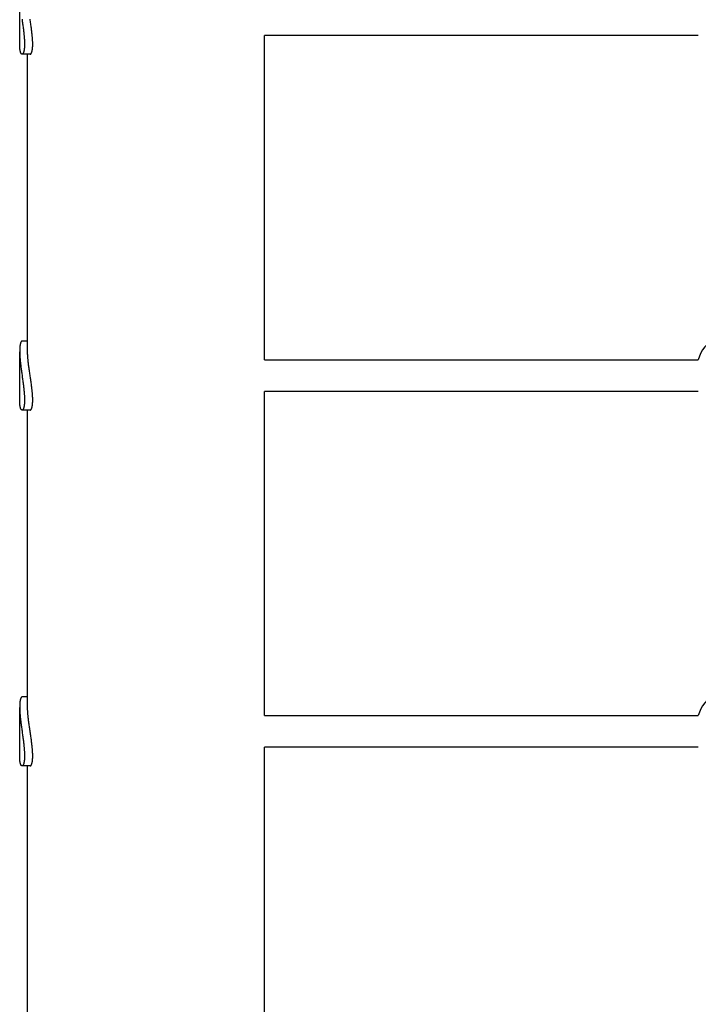
# Model space of a CAD drawing. Extents: x 4479 to 14807, y 757 to 11773.
# Drawn here: x 6968 to 7312, y 4068 to 4567 of the extents above; entities that cross this region are included whole.
import ezdxf

# ---------------------------------------------------------------- set-up
doc = ezdxf.new("R2010")
doc.units = 0
doc.layers.add('STRUHAROV', color=7, linetype='Continuous')

msp = doc.modelspace()

# ---------------------------------------------------------------- linework, layer by layer
at = {"layer": 'STRUHAROV'}
for p, q in [((6968.4, 4554.14), (6968.4, 4578.58)), ((7312.36, 4558.52), (7092.4, 4558.52)), ((7092.4, 4394.2), (7092.4, 4558.52)), ((6973.69, 4549.02), (6969.61, 4549.02)), ((6972.4, 4398.58), (6972.4, 4549.02)), ((6972.4, 4403.7), (6969.61, 4403.7)), ((6968.4, 4373.83), (6968.4, 4398.26)), ((7092.4, 4394.2), (7312.36, 4394.2)), ((7312.36, 4378.2), (7092.4, 4378.2)), ((7092.4, 4213.89), (7092.4, 4378.2)), ((6973.69, 4368.7), (6969.61, 4368.7)), ((6972.4, 4218.27), (6972.4, 4368.7)), ((6972.4, 4223.39), (6969.61, 4223.39)), ((6968.4, 4193.52), (6968.4, 4217.95)), ((7092.4, 4213.89), (7312.36, 4213.89)), ((7312.36, 4197.89), (7092.4, 4197.89)), ((7092.4, 4033.58), (7092.4, 4197.89)), ((6973.69, 4188.39), (6969.61, 4188.39)), ((6972.4, 4037.95), (6972.4, 4188.39))]:
    msp.add_line(p, q, dxfattribs=at)
for points in [[(6969.58, 4566.75), (6969.66, 4566.18), (6969.74, 4565.61), (6969.82, 4565.04), (6969.9, 4564.47), (6969.97, 4563.9), (6970.05, 4563.34), (6970.12, 4562.78), (6970.19, 4562.24), (6970.26, 4561.7), (6970.32, 4561.19), (6970.38, 4560.69), (6970.43, 4560.21), (6970.48, 4559.75), (6970.53, 4559.32), (6970.57, 4558.91), (6970.61, 4558.52), (6970.64, 4558.15), (6970.67, 4557.8), (6970.7, 4557.47), (6970.73, 4557.15), (6970.75, 4556.85), (6970.77, 4556.57), (6970.78, 4556.3), (6970.79, 4556.05), (6970.81, 4555.81), (6970.81, 4555.59), (6970.82, 4555.39), (6970.83, 4555.21), (6970.83, 4555.04), (6970.84, 4554.88), (6970.84, 4554.74), (6970.84, 4554.61), (6970.84, 4554.49), (6970.84, 4554.38), (6970.84, 4554.27), (6970.84, 4554.17), (6970.84, 4554.08), (6970.84, 4553.98), (6970.84, 4553.89), (6970.84, 4553.79), (6970.84, 4553.69), (6970.84, 4553.59), (6970.84, 4553.48), (6970.83, 4553.36), (6970.83, 4553.24), (6970.83, 4553.1), (6970.82, 4552.96), (6970.82, 4552.82), (6970.81, 4552.67), (6970.8, 4552.51), (6970.79, 4552.35), (6970.78, 4552.19), (6970.76, 4552.02), (6970.74, 4551.85), (6970.72, 4551.68), (6970.7, 4551.51), (6970.68, 4551.35), (6970.65, 4551.18), (6970.62, 4551.03), (6970.6, 4550.88), (6970.57, 4550.74), (6970.54, 4550.61), (6970.51, 4550.48), (6970.48, 4550.36), (6970.45, 4550.26), (6970.42, 4550.15), (6970.39, 4550.06), (6970.36, 4549.97), (6970.33, 4549.89), (6970.31, 4549.81), (6970.28, 4549.75), (6970.25, 4549.68), (6970.23, 4549.62), (6970.2, 4549.56), (6970.17, 4549.51), (6970.14, 4549.46), (6970.12, 4549.41), (6970.09, 4549.37), (6970.06, 4549.33), (6970.03, 4549.28), (6970, 4549.25), (6969.97, 4549.21), (6969.94, 4549.18), (6969.9, 4549.15), (6969.87, 4549.12), (6969.83, 4549.09), (6969.8, 4549.07), (6969.76, 4549.05), (6969.72, 4549.04), (6969.69, 4549.03), (6969.65, 4549.02), (6969.61, 4549.02), (6969.57, 4549.02), (6969.53, 4549.03), (6969.5, 4549.04), (6969.46, 4549.05), (6969.42, 4549.07), (6969.39, 4549.09), (6969.35, 4549.12), (6969.32, 4549.15), (6969.29, 4549.18), (6969.25, 4549.21), (6969.22, 4549.25), (6969.19, 4549.28), (6969.16, 4549.33), (6969.14, 4549.37), (6969.11, 4549.41), (6969.08, 4549.46), (6969.05, 4549.51), (6969.03, 4549.56), (6969, 4549.62), (6968.97, 4549.68), (6968.95, 4549.75), (6968.92, 4549.82), (6968.89, 4549.89), (6968.86, 4549.97), (6968.84, 4550.06), (6968.81, 4550.16), (6968.78, 4550.26), (6968.75, 4550.37), (6968.72, 4550.49), (6968.69, 4550.62), (6968.66, 4550.75), (6968.63, 4550.89), (6968.61, 4551.04), (6968.58, 4551.2), (6968.56, 4551.36), (6968.54, 4551.53), (6968.52, 4551.7), (6968.5, 4551.87), (6968.48, 4552.03), (6968.46, 4552.2), (6968.45, 4552.37), (6968.44, 4552.53), (6968.43, 4552.68), (6968.42, 4552.83), (6968.42, 4552.98), (6968.41, 4553.12), (6968.41, 4553.25), (6968.41, 4553.37), (6968.41, 4553.49), (6968.4, 4553.6), (6968.4, 4553.7), (6968.4, 4553.79), (6968.4, 4553.88), (6968.4, 4553.97), (6968.4, 4554.06), (6968.4, 4554.14)], [(6973.69, 4549.02), (6973.71, 4549.02), (6973.72, 4549.02), (6973.73, 4549.02), (6973.75, 4549.02), (6973.76, 4549.02), (6973.78, 4549.02), (6973.8, 4549.03), (6973.81, 4549.03), (6973.84, 4549.04), (6973.86, 4549.05), (6973.88, 4549.06), (6973.91, 4549.07), (6973.93, 4549.09), (6973.96, 4549.11), (6973.99, 4549.13), (6974.02, 4549.15), (6974.05, 4549.18), (6974.08, 4549.21), (6974.11, 4549.24), (6974.14, 4549.28), (6974.17, 4549.32), (6974.2, 4549.37), (6974.23, 4549.41), (6974.26, 4549.46), (6974.29, 4549.51), (6974.32, 4549.56), (6974.35, 4549.62), (6974.38, 4549.68), (6974.41, 4549.74), (6974.44, 4549.81), (6974.47, 4549.89), (6974.5, 4549.97), (6974.53, 4550.06), (6974.56, 4550.15), (6974.59, 4550.25), (6974.62, 4550.36), (6974.66, 4550.48), (6974.69, 4550.6), (6974.72, 4550.74), (6974.75, 4550.88), (6974.78, 4551.02), (6974.81, 4551.18), (6974.83, 4551.34), (6974.86, 4551.51), (6974.88, 4551.68), (6974.9, 4551.85), (6974.92, 4552.02), (6974.94, 4552.18), (6974.95, 4552.35), (6974.97, 4552.51), (6974.98, 4552.67), (6974.98, 4552.82), (6974.99, 4552.96), (6975, 4553.1), (6975, 4553.23), (6975, 4553.36), (6975.01, 4553.48), (6975.01, 4553.58), (6975.01, 4553.69), (6975.01, 4553.79), (6975.01, 4553.88), (6975.01, 4553.98), (6975.01, 4554.07), (6975.01, 4554.17), (6975.01, 4554.27), (6975.01, 4554.37), (6975.01, 4554.48), (6975.01, 4554.6), (6975.01, 4554.72), (6975, 4554.86), (6975, 4555.01), (6975, 4555.18), (6974.99, 4555.36), (6974.98, 4555.56), (6974.97, 4555.77), (6974.96, 4556), (6974.95, 4556.25), (6974.93, 4556.51), (6974.91, 4556.79), (6974.89, 4557.09), (6974.87, 4557.4), (6974.84, 4557.73), (6974.81, 4558.08), (6974.77, 4558.45), (6974.73, 4558.84), (6974.68, 4559.25), (6974.63, 4559.69), (6974.58, 4560.15), (6974.52, 4560.63), (6974.46, 4561.14), (6974.39, 4561.66), (6974.32, 4562.21), (6974.24, 4562.76), (6974.16, 4563.32), (6974.08, 4563.9), (6974, 4564.47), (6973.91, 4565.05), (6973.83, 4565.63), (6973.74, 4566.2), (6973.65, 4566.78)], [(6969.61, 4403.7), (6969.6, 4403.7), (6969.58, 4403.7), (6969.57, 4403.7), (6969.56, 4403.7), (6969.54, 4403.7), (6969.53, 4403.7), (6969.51, 4403.69), (6969.49, 4403.69), (6969.47, 4403.68), (6969.45, 4403.67), (6969.43, 4403.66), (6969.41, 4403.65), (6969.38, 4403.63), (6969.36, 4403.61), (6969.33, 4403.59), (6969.3, 4403.57), (6969.28, 4403.54), (6969.25, 4403.51), (6969.22, 4403.47), (6969.19, 4403.44), (6969.16, 4403.4), (6969.14, 4403.35), (6969.11, 4403.31), (6969.08, 4403.26), (6969.05, 4403.21), (6969.03, 4403.16), (6969, 4403.1), (6968.97, 4403.04), (6968.95, 4402.98), (6968.92, 4402.91), (6968.89, 4402.83), (6968.86, 4402.75), (6968.84, 4402.66), (6968.81, 4402.56), (6968.78, 4402.46), (6968.75, 4402.35), (6968.72, 4402.23), (6968.69, 4402.1), (6968.66, 4401.97), (6968.63, 4401.83), (6968.61, 4401.68), (6968.58, 4401.52), (6968.56, 4401.36), (6968.54, 4401.19), (6968.52, 4401.03), (6968.5, 4400.86), (6968.48, 4400.69), (6968.46, 4400.52), (6968.45, 4400.35), (6968.44, 4400.19), (6968.43, 4400.04), (6968.42, 4399.89), (6968.42, 4399.74), (6968.41, 4399.6), (6968.41, 4399.47), (6968.41, 4399.35), (6968.41, 4399.23), (6968.4, 4399.13), (6968.4, 4399.03), (6968.4, 4398.94), (6968.4, 4398.85), (6968.4, 4398.77), (6968.4, 4398.7), (6968.4, 4398.63), (6968.4, 4398.57), (6968.4, 4398.51), (6968.4, 4398.46), (6968.4, 4398.4), (6968.4, 4398.35), (6968.4, 4398.29), (6968.4, 4398.23), (6968.4, 4398.16), (6968.4, 4398.09), (6968.41, 4398.01), (6968.41, 4397.92), (6968.41, 4397.82), (6968.41, 4397.72), (6968.42, 4397.59), (6968.42, 4397.46), (6968.42, 4397.32), (6968.43, 4397.15), (6968.44, 4396.98), (6968.45, 4396.79), (6968.46, 4396.59), (6968.47, 4396.37), (6968.48, 4396.14), (6968.49, 4395.89), (6968.51, 4395.64), (6968.53, 4395.37), (6968.55, 4395.08), (6968.58, 4394.78), (6968.6, 4394.46), (6968.63, 4394.11), (6968.67, 4393.74), (6968.71, 4393.35), (6968.75, 4392.92), (6968.8, 4392.47), (6968.86, 4391.99), (6968.91, 4391.48), (6968.98, 4390.95), (6969.04, 4390.41), (6969.11, 4389.86), (6969.18, 4389.29), (6969.26, 4388.73), (6969.34, 4388.16), (6969.41, 4387.58), (6969.49, 4387.01), (6969.58, 4386.44), (6969.66, 4385.87), (6969.74, 4385.3), (6969.82, 4384.73), (6969.9, 4384.16), (6969.97, 4383.59), (6970.05, 4383.03), (6970.12, 4382.47), (6970.19, 4381.93), (6970.26, 4381.39), (6970.32, 4380.87), (6970.38, 4380.37), (6970.43, 4379.9), (6970.48, 4379.44), (6970.53, 4379.01), (6970.57, 4378.6), (6970.61, 4378.21), (6970.64, 4377.84), (6970.67, 4377.49), (6970.7, 4377.16), (6970.73, 4376.84), (6970.75, 4376.54), (6970.77, 4376.26), (6970.78, 4375.99), (6970.79, 4375.74), (6970.81, 4375.5), (6970.81, 4375.28), (6970.82, 4375.08), (6970.83, 4374.89), (6970.83, 4374.72), (6970.84, 4374.57), (6970.84, 4374.43), (6970.84, 4374.3), (6970.84, 4374.18), (6970.84, 4374.07), (6970.84, 4373.96), (6970.84, 4373.86), (6970.84, 4373.76), (6970.84, 4373.67), (6970.84, 4373.57), (6970.84, 4373.48), (6970.84, 4373.38), (6970.84, 4373.27), (6970.84, 4373.16), (6970.83, 4373.05), (6970.83, 4372.92), (6970.83, 4372.79), (6970.82, 4372.65), (6970.82, 4372.51), (6970.81, 4372.35), (6970.8, 4372.2), (6970.79, 4372.04), (6970.78, 4371.87), (6970.76, 4371.71), (6970.74, 4371.54), (6970.72, 4371.37), (6970.7, 4371.2), (6970.68, 4371.03), (6970.65, 4370.87), (6970.62, 4370.72), (6970.6, 4370.57), (6970.57, 4370.43), (6970.54, 4370.29), (6970.51, 4370.17), (6970.48, 4370.05), (6970.45, 4369.94), (6970.42, 4369.84), (6970.39, 4369.75), (6970.36, 4369.66), (6970.33, 4369.58), (6970.31, 4369.5), (6970.28, 4369.43), (6970.25, 4369.37), (6970.23, 4369.31), (6970.2, 4369.25), (6970.17, 4369.2), (6970.14, 4369.15), (6970.12, 4369.1), (6970.09, 4369.06), (6970.06, 4369.01), (6970.03, 4368.97), (6970, 4368.93), (6969.97, 4368.9), (6969.94, 4368.87), (6969.9, 4368.83), (6969.87, 4368.81), (6969.83, 4368.78), (6969.8, 4368.76), (6969.76, 4368.74), (6969.72, 4368.73), (6969.69, 4368.72), (6969.65, 4368.71), (6969.61, 4368.71), (6969.57, 4368.71), (6969.53, 4368.72), (6969.5, 4368.73), (6969.46, 4368.74), (6969.42, 4368.76), (6969.39, 4368.78), (6969.35, 4368.81), (6969.32, 4368.83), (6969.29, 4368.86), (6969.25, 4368.9), (6969.22, 4368.93), (6969.19, 4368.97), (6969.16, 4369.01), (6969.14, 4369.06), (6969.11, 4369.1), (6969.08, 4369.15), (6969.05, 4369.2), (6969.03, 4369.25), (6969, 4369.31), (6968.97, 4369.37), (6968.95, 4369.43), (6968.92, 4369.5), (6968.89, 4369.58), (6968.86, 4369.66), (6968.84, 4369.75), (6968.81, 4369.85), (6968.78, 4369.95), (6968.75, 4370.06), (6968.72, 4370.18), (6968.69, 4370.31), (6968.66, 4370.44), (6968.63, 4370.58), (6968.61, 4370.73), (6968.58, 4370.89), (6968.56, 4371.05), (6968.54, 4371.22), (6968.52, 4371.38), (6968.5, 4371.55), (6968.48, 4371.72), (6968.46, 4371.89), (6968.45, 4372.05), (6968.44, 4372.22), (6968.43, 4372.37), (6968.42, 4372.52), (6968.42, 4372.67), (6968.41, 4372.81), (6968.41, 4372.94), (6968.41, 4373.06), (6968.41, 4373.18), (6968.4, 4373.28), (6968.4, 4373.38), (6968.4, 4373.48), (6968.4, 4373.57), (6968.4, 4373.66), (6968.4, 4373.75), (6968.4, 4373.83)], [(6973.69, 4368.7), (6973.71, 4368.7), (6973.72, 4368.7), (6973.73, 4368.7), (6973.75, 4368.71), (6973.76, 4368.71), (6973.78, 4368.71), (6973.8, 4368.71), (6973.81, 4368.72), (6973.84, 4368.73), (6973.86, 4368.74), (6973.88, 4368.75), (6973.91, 4368.76), (6973.93, 4368.78), (6973.96, 4368.79), (6973.99, 4368.81), (6974.02, 4368.84), (6974.05, 4368.87), (6974.08, 4368.9), (6974.11, 4368.93), (6974.14, 4368.97), (6974.17, 4369.01), (6974.2, 4369.05), (6974.23, 4369.1), (6974.26, 4369.15), (6974.29, 4369.2), (6974.32, 4369.25), (6974.35, 4369.31), (6974.38, 4369.37), (6974.41, 4369.43), (6974.44, 4369.5), (6974.47, 4369.57), (6974.5, 4369.66), (6974.53, 4369.74), (6974.56, 4369.84), (6974.59, 4369.94), (6974.62, 4370.05), (6974.66, 4370.17), (6974.69, 4370.29), (6974.72, 4370.42), (6974.75, 4370.56), (6974.78, 4370.71), (6974.81, 4370.87), (6974.83, 4371.03), (6974.86, 4371.2), (6974.88, 4371.36), (6974.9, 4371.53), (6974.92, 4371.7), (6974.94, 4371.87), (6974.95, 4372.04), (6974.97, 4372.2), (6974.98, 4372.35), (6974.98, 4372.5), (6974.99, 4372.65), (6975, 4372.79), (6975, 4372.92), (6975, 4373.05), (6975.01, 4373.16), (6975.01, 4373.27), (6975.01, 4373.38), (6975.01, 4373.48), (6975.01, 4373.57), (6975.01, 4373.67), (6975.01, 4373.76), (6975.01, 4373.86), (6975.01, 4373.96), (6975.01, 4374.06), (6975.01, 4374.17), (6975.01, 4374.29), (6975.01, 4374.41), (6975, 4374.55), (6975, 4374.7), (6975, 4374.86), (6974.99, 4375.05), (6974.98, 4375.24), (6974.97, 4375.46), (6974.96, 4375.69), (6974.95, 4375.93), (6974.93, 4376.2), (6974.91, 4376.48), (6974.89, 4376.77), (6974.87, 4377.09), (6974.84, 4377.42), (6974.81, 4377.77), (6974.77, 4378.14), (6974.73, 4378.53), (6974.68, 4378.94), (6974.63, 4379.38), (6974.58, 4379.84), (6974.52, 4380.32), (6974.46, 4380.83), (6974.39, 4381.35), (6974.32, 4381.89), (6974.24, 4382.45), (6974.16, 4383.01), (6974.08, 4383.58), (6974, 4384.16), (6973.91, 4384.74), (6973.83, 4385.31), (6973.74, 4385.89), (6973.65, 4386.47), (6973.56, 4387.04), (6973.48, 4387.62), (6973.39, 4388.2), (6973.31, 4388.77), (6973.23, 4389.34), (6973.15, 4389.91), (6973.08, 4390.46), (6973.01, 4391.01), (6972.94, 4391.54), (6972.88, 4392.06), (6972.82, 4392.55), (6972.77, 4393.02), (6972.72, 4393.47), (6972.67, 4393.89), (6972.63, 4394.28), (6972.6, 4394.65), (6972.57, 4395), (6972.54, 4395.33), (6972.52, 4395.64), (6972.5, 4395.93), (6972.48, 4396.21), (6972.46, 4396.46), (6972.45, 4396.7), (6972.44, 4396.92), (6972.43, 4397.13), (6972.42, 4397.32), (6972.42, 4397.5), (6972.41, 4397.66), (6972.41, 4397.81), (6972.41, 4397.94), (6972.4, 4398.06), (6972.4, 4398.18), (6972.4, 4398.28), (6972.4, 4398.39), (6972.4, 4398.48), (6972.4, 4398.58)], [(6969.61, 4223.39), (6969.6, 4223.39), (6969.58, 4223.39), (6969.57, 4223.39), (6969.56, 4223.39), (6969.54, 4223.39), (6969.53, 4223.39), (6969.51, 4223.38), (6969.49, 4223.38), (6969.47, 4223.37), (6969.45, 4223.36), (6969.43, 4223.35), (6969.41, 4223.34), (6969.38, 4223.32), (6969.36, 4223.3), (6969.33, 4223.28), (6969.3, 4223.25), (6969.28, 4223.23), (6969.25, 4223.2), (6969.22, 4223.16), (6969.19, 4223.12), (6969.16, 4223.08), (6969.14, 4223.04), (6969.11, 4223), (6969.08, 4222.95), (6969.05, 4222.9), (6969.03, 4222.84), (6969, 4222.79), (6968.97, 4222.73), (6968.95, 4222.66), (6968.92, 4222.59), (6968.89, 4222.52), (6968.86, 4222.44), (6968.84, 4222.35), (6968.81, 4222.25), (6968.78, 4222.15), (6968.75, 4222.04), (6968.72, 4221.92), (6968.69, 4221.79), (6968.66, 4221.66), (6968.63, 4221.52), (6968.61, 4221.37), (6968.58, 4221.21), (6968.56, 4221.05), (6968.54, 4220.88), (6968.52, 4220.71), (6968.5, 4220.54), (6968.48, 4220.37), (6968.46, 4220.21), (6968.45, 4220.04), (6968.44, 4219.88), (6968.43, 4219.73), (6968.42, 4219.57), (6968.42, 4219.43), (6968.41, 4219.29), (6968.41, 4219.16), (6968.41, 4219.04), (6968.41, 4218.92), (6968.4, 4218.81), (6968.4, 4218.71), (6968.4, 4218.62), (6968.4, 4218.54), (6968.4, 4218.46), (6968.4, 4218.39), (6968.4, 4218.32), (6968.4, 4218.26), (6968.4, 4218.2), (6968.4, 4218.15), (6968.4, 4218.09), (6968.4, 4218.04), (6968.4, 4217.98), (6968.4, 4217.92), (6968.4, 4217.85), (6968.4, 4217.78), (6968.41, 4217.7), (6968.41, 4217.61), (6968.41, 4217.51), (6968.41, 4217.4), (6968.42, 4217.28), (6968.42, 4217.15), (6968.42, 4217), (6968.43, 4216.84), (6968.44, 4216.67), (6968.45, 4216.48), (6968.46, 4216.27), (6968.47, 4216.06), (6968.48, 4215.83), (6968.49, 4215.58), (6968.51, 4215.33), (6968.53, 4215.06), (6968.55, 4214.77), (6968.58, 4214.47), (6968.6, 4214.14), (6968.63, 4213.8), (6968.67, 4213.43), (6968.71, 4213.04), (6968.75, 4212.61), (6968.8, 4212.16), (6968.86, 4211.67), (6968.91, 4211.17), (6968.98, 4210.64), (6969.04, 4210.1), (6969.11, 4209.54), (6969.18, 4208.98), (6969.26, 4208.41), (6969.34, 4207.84), (6969.41, 4207.27), (6969.49, 4206.7), (6969.58, 4206.13), (6969.66, 4205.56), (6969.74, 4204.99), (6969.82, 4204.42), (6969.9, 4203.85), (6969.97, 4203.28), (6970.05, 4202.72), (6970.12, 4202.16), (6970.19, 4201.61), (6970.26, 4201.08), (6970.32, 4200.56), (6970.38, 4200.06), (6970.43, 4199.58), (6970.48, 4199.13), (6970.53, 4198.7), (6970.57, 4198.29), (6970.61, 4197.9), (6970.64, 4197.53), (6970.67, 4197.18), (6970.7, 4196.84), (6970.73, 4196.53), (6970.75, 4196.23), (6970.77, 4195.94), (6970.78, 4195.68), (6970.79, 4195.42), (6970.81, 4195.19), (6970.81, 4194.97), (6970.82, 4194.77), (6970.83, 4194.58), (6970.83, 4194.41), (6970.84, 4194.26), (6970.84, 4194.12), (6970.84, 4193.99), (6970.84, 4193.87), (6970.84, 4193.76), (6970.84, 4193.65), (6970.84, 4193.55), (6970.84, 4193.45), (6970.84, 4193.36), (6970.84, 4193.26), (6970.84, 4193.16), (6970.84, 4193.06), (6970.84, 4192.96), (6970.84, 4192.85), (6970.83, 4192.74), (6970.83, 4192.61), (6970.83, 4192.48), (6970.82, 4192.34), (6970.82, 4192.19), (6970.81, 4192.04), (6970.8, 4191.89), (6970.79, 4191.73), (6970.78, 4191.56), (6970.76, 4191.39), (6970.74, 4191.22), (6970.72, 4191.05), (6970.7, 4190.89), (6970.68, 4190.72), (6970.65, 4190.56), (6970.62, 4190.4), (6970.6, 4190.25), (6970.57, 4190.11), (6970.54, 4189.98), (6970.51, 4189.86), (6970.48, 4189.74), (6970.45, 4189.63), (6970.42, 4189.53), (6970.39, 4189.43), (6970.36, 4189.35), (6970.33, 4189.27), (6970.31, 4189.19), (6970.28, 4189.12), (6970.25, 4189.06), (6970.23, 4189), (6970.2, 4188.94), (6970.17, 4188.89), (6970.14, 4188.84), (6970.12, 4188.79), (6970.09, 4188.74), (6970.06, 4188.7), (6970.03, 4188.66), (6970, 4188.62), (6969.97, 4188.59), (6969.94, 4188.55), (6969.9, 4188.52), (6969.87, 4188.49), (6969.83, 4188.47), (6969.8, 4188.45), (6969.76, 4188.43), (6969.72, 4188.42), (6969.69, 4188.4), (6969.65, 4188.4), (6969.61, 4188.4), (6969.57, 4188.4), (6969.53, 4188.4), (6969.5, 4188.41), (6969.46, 4188.43), (6969.42, 4188.45), (6969.39, 4188.47), (6969.35, 4188.49), (6969.32, 4188.52), (6969.29, 4188.55), (6969.25, 4188.59), (6969.22, 4188.62), (6969.19, 4188.66), (6969.16, 4188.7), (6969.14, 4188.74), (6969.11, 4188.79), (6969.08, 4188.84), (6969.05, 4188.89), (6969.03, 4188.94), (6969, 4189), (6968.97, 4189.06), (6968.95, 4189.12), (6968.92, 4189.19), (6968.89, 4189.27), (6968.86, 4189.35), (6968.84, 4189.44), (6968.81, 4189.53), (6968.78, 4189.64), (6968.75, 4189.75), (6968.72, 4189.87), (6968.69, 4189.99), (6968.66, 4190.13), (6968.63, 4190.27), (6968.61, 4190.42), (6968.58, 4190.58), (6968.56, 4190.74), (6968.54, 4190.9), (6968.52, 4191.07), (6968.5, 4191.24), (6968.48, 4191.41), (6968.46, 4191.58), (6968.45, 4191.74), (6968.44, 4191.9), (6968.43, 4192.06), (6968.42, 4192.21), (6968.42, 4192.36), (6968.41, 4192.49), (6968.41, 4192.63), (6968.41, 4192.75), (6968.41, 4192.86), (6968.4, 4192.97), (6968.4, 4193.07), (6968.4, 4193.17), (6968.4, 4193.26), (6968.4, 4193.35), (6968.4, 4193.43), (6968.4, 4193.52)], [(6973.69, 4188.39), (6973.71, 4188.39), (6973.72, 4188.39), (6973.73, 4188.39), (6973.75, 4188.39), (6973.76, 4188.4), (6973.78, 4188.4), (6973.8, 4188.4), (6973.81, 4188.41), (6973.84, 4188.41), (6973.86, 4188.42), (6973.88, 4188.43), (6973.91, 4188.45), (6973.93, 4188.46), (6973.96, 4188.48), (6973.99, 4188.5), (6974.02, 4188.53), (6974.05, 4188.56), (6974.08, 4188.59), (6974.11, 4188.62), (6974.14, 4188.66), (6974.17, 4188.7), (6974.2, 4188.74), (6974.23, 4188.79), (6974.26, 4188.83), (6974.29, 4188.88), (6974.32, 4188.94), (6974.35, 4188.99), (6974.38, 4189.05), (6974.41, 4189.12), (6974.44, 4189.19), (6974.47, 4189.26), (6974.5, 4189.34), (6974.53, 4189.43), (6974.56, 4189.53), (6974.59, 4189.63), (6974.62, 4189.74), (6974.66, 4189.85), (6974.69, 4189.98), (6974.72, 4190.11), (6974.75, 4190.25), (6974.78, 4190.4), (6974.81, 4190.56), (6974.83, 4190.72), (6974.86, 4190.88), (6974.88, 4191.05), (6974.9, 4191.22), (6974.92, 4191.39), (6974.94, 4191.56), (6974.95, 4191.72), (6974.97, 4191.88), (6974.98, 4192.04), (6974.98, 4192.19), (6974.99, 4192.34), (6975, 4192.48), (6975, 4192.61), (6975, 4192.73), (6975.01, 4192.85), (6975.01, 4192.96), (6975.01, 4193.06), (6975.01, 4193.16), (6975.01, 4193.26), (6975.01, 4193.35), (6975.01, 4193.45), (6975.01, 4193.55), (6975.01, 4193.64), (6975.01, 4193.75), (6975.01, 4193.86), (6975.01, 4193.97), (6975.01, 4194.1), (6975, 4194.24), (6975, 4194.39), (6975, 4194.55), (6974.99, 4194.73), (6974.98, 4194.93), (6974.97, 4195.14), (6974.96, 4195.38), (6974.95, 4195.62), (6974.93, 4195.89), (6974.91, 4196.16), (6974.89, 4196.46), (6974.87, 4196.77), (6974.84, 4197.11), (6974.81, 4197.46), (6974.77, 4197.83), (6974.73, 4198.22), (6974.68, 4198.63), (6974.63, 4199.06), (6974.58, 4199.52), (6974.52, 4200.01), (6974.46, 4200.51), (6974.39, 4201.04), (6974.32, 4201.58), (6974.24, 4202.14), (6974.16, 4202.7), (6974.08, 4203.27), (6974, 4203.85), (6973.91, 4204.42), (6973.83, 4205), (6973.74, 4205.58), (6973.65, 4206.16), (6973.56, 4206.73), (6973.48, 4207.31), (6973.39, 4207.88), (6973.31, 4208.46), (6973.23, 4209.03), (6973.15, 4209.59), (6973.08, 4210.15), (6973.01, 4210.7), (6972.94, 4211.23), (6972.88, 4211.75), (6972.82, 4212.24), (6972.77, 4212.71), (6972.72, 4213.16), (6972.67, 4213.58), (6972.63, 4213.97), (6972.6, 4214.34), (6972.57, 4214.69), (6972.54, 4215.02), (6972.52, 4215.33), (6972.5, 4215.62), (6972.48, 4215.89), (6972.46, 4216.15), (6972.45, 4216.39), (6972.44, 4216.61), (6972.43, 4216.82), (6972.42, 4217.01), (6972.42, 4217.19), (6972.41, 4217.35), (6972.41, 4217.49), (6972.41, 4217.63), (6972.4, 4217.75), (6972.4, 4217.87), (6972.4, 4217.97), (6972.4, 4218.07), (6972.4, 4218.17), (6972.4, 4218.27)]]:
    msp.add_lwpolyline(points, dxfattribs=at)
for centre in [(7328.38, 4390.14), (7328.38, 4209.83)]:
    msp.add_arc(centre, 16.54, 114.9778, 165.7641, dxfattribs=at)

doc.saveas('drawing.dxf')
